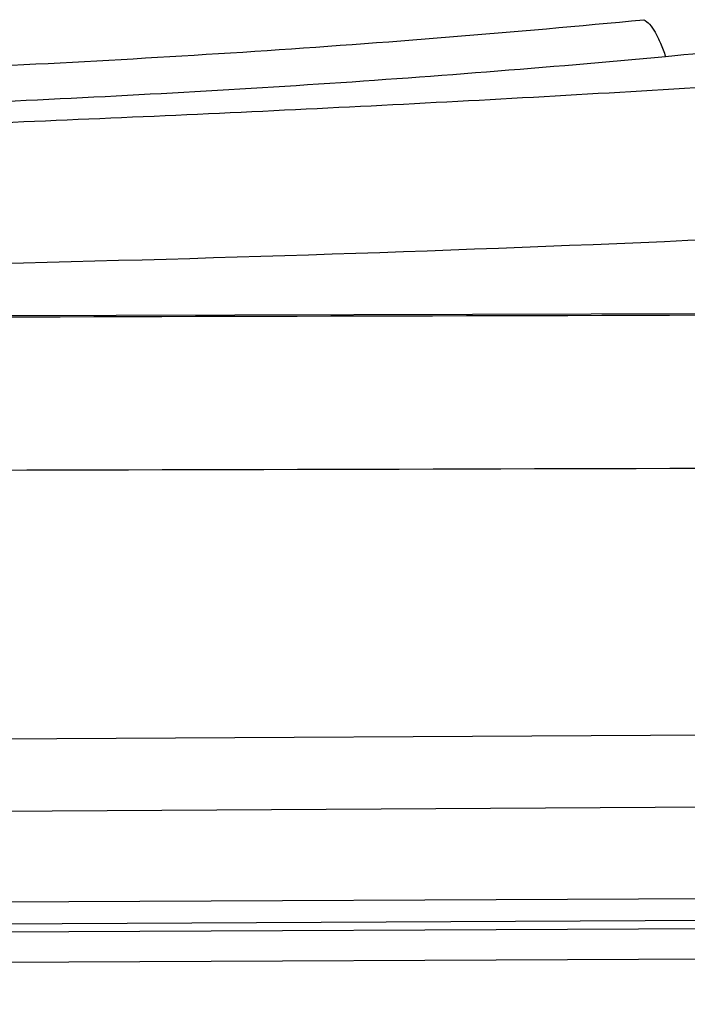
# Model space of a CAD drawing. Units: millimetres. Extents: x -321 to 1351, y 483 to 1265.
# Drawn here: x 555 to 620, y 495 to 591 of the extents above; entities that cross this region are included whole.
import ezdxf

# ---------------------------------------------------------------- set-up
doc = ezdxf.new("R2010")
doc.units = ezdxf.units.MM
doc.header["$LTSCALE"] = 61.468
doc.layers.get('0').update_dxf_attribs({"linetype": 'CONTINUOUS'})

msp = doc.modelspace()

# ---------------------------------------------------------------- linework, layer by layer
at = {"color": 7, "linetype": 'Continuous'}
for p, q in [((-98.594, 560.656), (745.619, 562.786)), ((-292.653, 516.165), (1321.68, 525.443)), ((1321.724, 518.372), (-292.61, 509.094)), ((1331.372, 508.769), (-300.587, 501.079)), ((-310.641, 498.153), (1341.359, 505.938)), ((1331.382, 506.648), (-300.577, 498.958)), ((1341.373, 502.938), (-310.627, 495.153))]:
    msp.add_line(p, q, dxfattribs=at)
for points, knots in [([(831.168, 636.626), (822.893, 633.814), (806.157, 628.318), (780.75, 620.618), (754.833, 613.39), (728.434, 606.679), (701.504, 600.543), (674.07, 595.121), (646.116, 590.619), (627.243, 588.4), (617.73, 587.51)], [0, 0, 0, 0, 0.119468, 0.240753, 0.362865, 0.487212, 0.613057, 0.74036, 0.8694, 1, 1, 1, 1]), ([(539.788, 586.019), (552.443, 586.564), (577.744, 587.861), (602.999, 589.895), (615.605, 591.117)], [0, 0, 0, 0, 0.500064, 1, 1, 1, 1]), ([(615.605, 591.117), (615.817, 591.007), (616.241, 590.627), (616.777, 589.839), (617.292, 588.771), (617.587, 587.956), (617.73, 587.51)], [0, 0, 0, 0, 0.16829, 0.390714, 0.669615, 1, 1, 1, 1]), ([(547.798, 580.886), (559.094, 581.333), (581.632, 582.307), (615.364, 584.12), (648.964, 586.326), (671.312, 588.109), (682.464, 589.105)], [0, 0, 0, 0, 0.251359, 0.501567, 0.751051, 1, 1, 1, 1]), ([(617.73, 587.509), (606.115, 586.423), (582.818, 584.593), (559.482, 583.393), (547.794, 582.892)], [0, 0, 0, 0, 0.499295, 1, 1, 1, 1]), ([(690.72, 573.722), (678.565, 572.807), (654.208, 571.229), (605.185, 568.78), (568.304, 567.669), (543.634, 567.116)], [0, 0, 0, 0, 0.248346, 0.497256, 1, 1, 1, 1]), ([(-98.773, 559.07), (-63.466, 559.295), (7.282, 559.718), (148.414, 560.476), (324.589, 561.5), (535.672, 562.126), (676.371, 562.478), (746.719, 562.625)], [0, 0, 0, 0, 0.125276, 0.251035, 0.50077, 0.75039, 1, 1, 1, 1]), ([(746.768, 547.67), (676.421, 547.511), (535.729, 547.157), (324.657, 546.55), (148.489, 545.731), (7.362, 545.116), (-63.385, 544.78), (-98.689, 544.604)], [0, 0, 0, 0, 0.249614, 0.499226, 0.748963, 0.874725, 1, 1, 1, 1])]:
    msp.add_open_spline(points, degree=3, knots=knots, dxfattribs=at)

doc.saveas('drawing.dxf')
